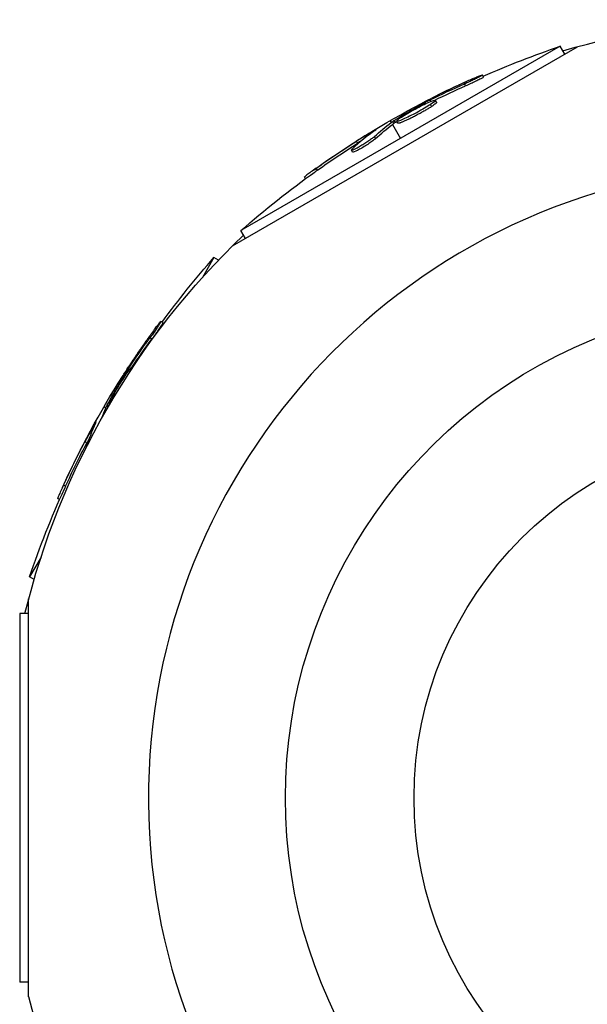
# Model space of a CAD drawing. Units: millimetres. Extents: x -7071 to 6291, y -3153 to 4119.
# Drawn here: x 4311 to 4372, y 2514 to 2621 of the extents above; entities that cross this region are included whole.
import ezdxf

# ---------------------------------------------------------------- set-up
doc = ezdxf.new("R2010")
doc.units = ezdxf.units.MM
doc.header["$LTSCALE"] = 20
doc.layers.add('2d', color=230, linetype='Continuous')

msp = doc.modelspace()

# ---------------------------------------------------------------- linework, layer by layer
at = {"layer": '2d'}
for p, q in [((4333.76, 2596.72), (4371.3, 2618.39)), ((4369.42, 2618.43), (4334.66, 2598.36)), ((4369.91, 2617.59), (4369.42, 2618.43)), ((4361.06, 2615.08), (4360.94, 2615.3)), ((4359.13, 2614.12), (4359, 2614.34)), ((4354.79, 2612.19), (4354.72, 2612.31)), ((4355.35, 2612.43), (4355.25, 2612.6)), ((4355.42, 2611.88), (4355.3, 2612.1)), ((4355.77, 2612.12), (4355.77, 2612.12)), ((4355.96, 2612.34), (4355.83, 2612.55)), ((4352.97, 2610.79), (4352.97, 2610.79)), ((4354, 2611.33), (4354, 2611.33)), ((4354, 2611.33), (4354, 2611.33)), ((4350.92, 2610.33), (4351.03, 2610.14)), ((4351.16, 2609.92), (4352.04, 2608.4)), ((4351.32, 2610.04), (4351.19, 2610.26)), ((4351.47, 2610.15), (4351.35, 2610.36)), ((4351.74, 2610.06), (4351.61, 2610.28)), ((4353.09, 2610.57), (4353.09, 2610.57)), ((4349.02, 2609.1), (4348.98, 2609.16)), ((4349.32, 2608.39), (4349.2, 2608.6)), ((4347.35, 2607.87), (4347.23, 2608.09)), ((4346.8, 2606.9), (4346.68, 2607.11)), ((4347.16, 2607.28), (4347.16, 2607.28)), ((4341.68, 2604.01), (4341.57, 2604.21)), ((4342.98, 2604.94), (4342.85, 2605.16)), ((4335.15, 2597.52), (4334.66, 2598.36)), ((4331.72, 2595.43), (4330.48, 2593.27)), ((4332.22, 2595.15), (4331.72, 2595.43)), ((4326.16, 2588.35), (4325.95, 2588.47)), ((4324.97, 2586.55), (4324.75, 2586.67)), ((4322.17, 2582.7), (4322.05, 2582.78)), ((4322.54, 2583.2), (4322.37, 2583.29)), ((4322.92, 2583.53), (4322.9, 2583.54)), ((4319.75, 2579.17), (4319.95, 2579.05)), ((4320.19, 2579.14), (4320.03, 2579.24)), ((4320.29, 2579.3), (4320.11, 2579.4)), ((4318.72, 2577.14), (4318.66, 2577.18)), ((4317.89, 2575.25), (4317.68, 2575.37)), ((4315.57, 2570.52), (4315.35, 2570.65)), ((4314.92, 2569.07), (4314.71, 2569.18)), ((4312.9, 2562.82), (4311.65, 2560.67)), ((4312.15, 2560.38), (4311.65, 2560.67)), ((4311.55, 2514.92), (4311.55, 2558.26)), ((4310.58, 2556.66), (4310.58, 2516.52)), ((4311.55, 2556.66), (4310.58, 2556.66)), ((4311.55, 2516.52), (4310.58, 2516.52))]:
    msp.add_line(p, q, dxfattribs=at)
at = {"layer": '2d', "extrusion": (0, 0, -1)}
for centre, radius, start, end in [((-4393.5, 2536.59), 84.76, 73.6967, 88.648), ((-4402.3, 2521.35), 102.5, 66.2489, 71.292), ((-4402.17, 2521.57), 102.5, 54.4787, 62.1677), ((-4402.3, 2521.35), 102.5, 48.708, 54.4788), ((-4393.5, 2536.59), 84.76, 13.6967, 46.3033), ((-4408.74, 2527.79), 102.5, 36.2489, 41.292), ((-4393.5, 2536.59), 54, 220.4928, 139.5072), ((-4408.52, 2527.92), 102.5, 24.4787, 32.1677), ((-4393.5, 2536.59), 40, 270, 90), ((-4408.74, 2527.79), 102.5, 18.708, 24.4788), ((-4393.5, 2536.59), 84.76, 314.8137, 345.1863)]:
    msp.add_arc(centre, radius, start, end, dxfattribs=at)
at = {"layer": '2d'}
msp.add_arc((4393.5, 2536.59), 68.9, 91.6635, 266.238, dxfattribs=at)
at = {"layer": '2d', "extrusion": (0, 0, -1)}
for centre, major_axis, ratio, start_param, end_param in [((4401.47, 2521.16), (-51.24, 88.75), 0.926659, 0.060013, 0.103512), ((4401.59, 2520.94), (-51.24, 88.75), 0.926659, 0.064437, 0.103512), ((4404.61, 2522.98), (-51.23, 88.72), 0.473523, -0.106952, -0.058139), ((4404.74, 2522.76), (-51.23, 88.72), 0.473523, -0.106952, -0.058139), ((4404.61, 2522.98), (-51.23, 88.72), 0.473523, -0.058139, -0.054049), ((4404.74, 2522.76), (-51.23, 88.72), 0.473523, -0.058139, -0.054049), ((4401.95, 2521.44), (-51.24, 88.76), 0.987104, -0.092267, -0.040212), ((4402.08, 2521.22), (-51.24, 88.76), 0.987104, -0.092267, -0.040212), ((4408.12, 2527.21), (-88.75, 51.24), 0.926659, 0.060013, 0.103512), ((4408.33, 2527.09), (-88.75, 51.24), 0.926659, 0.064437, 0.103512), ((4409.93, 2530.36), (-88.72, 51.23), 0.473523, -0.082643, -0.058139), ((4409.93, 2530.36), (-88.72, 51.23), 0.473523, -0.058139, -0.054049), ((4408.39, 2527.69), (-88.76, 51.24), 0.987104, -0.092267, -0.040212), ((4408.61, 2527.57), (-88.76, 51.24), 0.987104, -0.092267, -0.040212)]:
    msp.add_ellipse(centre, major_axis=major_axis, ratio=ratio, start_param=start_param, end_param=end_param, dxfattribs=at)
at = {"layer": '2d'}
for centre, major_axis, end_param in [((4402.17, 2521.56), (-51.25, 88.77), 0.107038), ((4408.52, 2527.91), (-88.77, 51.25), 0.101803)]:
    msp.add_ellipse(centre, major_axis=major_axis, ratio=0.465742, start_param=0.041437, end_param=end_param, dxfattribs=at)
for points, knots in [([(4360.03, 2614.95), (4359.83, 2614.86), (4359.63, 2614.77), (4359.34, 2614.65), (4359.19, 2614.58), (4359.03, 2614.51), (4358.95, 2614.47), (4358.92, 2614.46), (4358.9, 2614.45), (4358.89, 2614.44), (4358.78, 2614.39), (4358.63, 2614.33), (4358.46, 2614.25), (4358.39, 2614.22), (4358.34, 2614.2), (4358.32, 2614.19), (4358.2, 2614.13), (4358.05, 2614.06), (4357.89, 2613.98), (4357.81, 2613.94), (4357.77, 2613.93), (4357.75, 2613.92), (4357.74, 2613.91), (4357.62, 2613.86), (4357.48, 2613.79), (4357.31, 2613.71), (4357.23, 2613.67), (4357.2, 2613.66), (4357.18, 2613.64), (4357.16, 2613.64), (4357.05, 2613.59), (4356.91, 2613.52), (4356.74, 2613.44), (4356.66, 2613.4), (4356.63, 2613.38), (4356.6, 2613.37), (4356.59, 2613.36), (4356.48, 2613.31), (4356.34, 2613.24), (4356.17, 2613.16), (4356.09, 2613.12), (4356.06, 2613.1), (4356.04, 2613.09), (4356.03, 2613.08), (4355.81, 2612.98), (4355.63, 2612.88), (4355.45, 2612.79)], [0, 0, 0, 0, 0.125, 0.125, 0.1875, 0.21875, 0.234375, 0.242188, 0.242188, 0.25, 0.25, 0.3125, 0.34375, 0.359375, 0.359375, 0.375, 0.375, 0.4375, 0.46875, 0.484375, 0.492188, 0.492188, 0.5, 0.5, 0.5625, 0.59375, 0.609375, 0.617188, 0.617188, 0.625, 0.625, 0.6875, 0.71875, 0.734375, 0.742188, 0.742188, 0.75, 0.75, 0.8125, 0.84375, 0.859375, 0.867188, 0.867188, 0.875, 0.875, 1, 1, 1, 1]), ([(4360.03, 2614.95), (4360.18, 2615.02), (4360.32, 2615.08), (4360.45, 2615.13), (4360.57, 2615.18), (4360.67, 2615.22), (4360.75, 2615.25), (4360.83, 2615.28), (4360.89, 2615.29), (4360.92, 2615.3), (4360.95, 2615.3), (4360.95, 2615.3), (4360.92, 2615.28), (4360.9, 2615.26), (4360.84, 2615.22), (4360.77, 2615.18), (4360.69, 2615.14), (4360.59, 2615.09), (4360.47, 2615.03), (4360.36, 2614.97), (4360.22, 2614.9), (4360.07, 2614.83), (4359.92, 2614.76), (4359.76, 2614.68), (4359.61, 2614.61), (4359.45, 2614.54), (4359.28, 2614.46), (4359.13, 2614.39), (4359.08, 2614.38), (4359.04, 2614.36), (4359, 2614.34)], [0, 0, 0, 0, 0.108572, 0.108572, 0.108572, 0.217262, 0.217262, 0.217262, 0.325717, 0.325717, 0.325717, 0.433622, 0.433622, 0.433622, 0.540983, 0.540983, 0.540983, 0.648042, 0.648042, 0.648042, 0.755174, 0.755174, 0.755174, 0.862717, 0.862717, 0.862717, 0.970831, 0.970831, 0.970831, 1, 1, 1, 1]), ([(4361.06, 2615.08), (4361.06, 2615.08), (4361.06, 2615.08), (4361.07, 2615.07), (4361.04, 2615.05), (4360.94, 2614.99), (4360.89, 2614.96), (4360.79, 2614.91), (4360.74, 2614.88), (4360.54, 2614.78), (4360.39, 2614.7), (4360.13, 2614.58), (4360.04, 2614.54), (4359.86, 2614.45), (4359.77, 2614.41), (4359.58, 2614.33), (4359.49, 2614.28), (4359.3, 2614.2), (4359.21, 2614.16), (4359.13, 2614.12)], [0.3749154, 0.3749154, 0.3749154, 0.3749154, 0.375, 0.375, 0.5, 0.5, 0.5625, 0.5625, 0.625, 0.625, 0.75, 0.75, 0.8125, 0.8125, 0.875, 0.875, 0.9375, 0.9375, 1, 1, 1, 1]), ([(4351.35, 2610.36), (4351.63, 2610.53), (4351.9, 2610.7), (4352.46, 2611.03), (4352.74, 2611.2), (4353.3, 2611.52), (4353.58, 2611.68), (4354.01, 2611.92), (4354.15, 2612), (4354.43, 2612.16), (4354.57, 2612.24), (4354.72, 2612.31)], [0, 0, 0, 0, 0.25, 0.25, 0.5, 0.5, 0.75, 0.75, 0.875, 0.875, 1, 1, 1, 1]), ([(4355.3, 2612.1), (4354.93, 2611.85), (4354.39, 2611.53), (4353.28, 2610.94), (4352.72, 2610.66), (4351.89, 2610.3), (4351.64, 2610.23), (4351.58, 2610.32), (4351.77, 2610.48), (4352.14, 2610.73)], [0.5, 0.5, 0.5, 0.5, 0.625, 0.625, 0.75, 0.75, 0.875, 0.875, 0.9988689, 0.9988689, 0.9988689, 0.9988689]), ([(4355.42, 2611.88), (4355.33, 2611.82), (4355.23, 2611.75), (4355, 2611.61), (4354.89, 2611.54), (4354.63, 2611.4), (4354.5, 2611.32), (4354.3, 2611.21), (4354.23, 2611.17), (4354.1, 2611.09), (4354.03, 2611.06), (4353.82, 2610.95), (4353.68, 2610.87), (4353.48, 2610.77), (4353.41, 2610.73), (4353.28, 2610.66), (4353.21, 2610.63), (4353.01, 2610.53), (4352.89, 2610.47), (4352.71, 2610.39), (4352.65, 2610.36), (4352.54, 2610.31), (4352.49, 2610.29), (4352.38, 2610.25), (4352.33, 2610.22), (4352.24, 2610.19), (4352.2, 2610.17), (4352.12, 2610.14), (4352.08, 2610.12), (4352, 2610.1), (4351.97, 2610.09), (4351.93, 2610.07), (4351.91, 2610.07), (4351.89, 2610.06), (4351.85, 2610.05), (4351.82, 2610.05), (4351.8, 2610.05), (4351.79, 2610.05), (4351.78, 2610.05), (4351.77, 2610.05), (4351.75, 2610.05), (4351.74, 2610.05), (4351.74, 2610.06), (4351.74, 2610.06), (4351.74, 2610.06)], [0.499999, 0.499999, 0.499999, 0.499999, 0.5312491, 0.5312491, 0.5624991, 0.5624991, 0.5937492, 0.5937492, 0.6093742, 0.6093742, 0.6249992, 0.6249992, 0.6562493, 0.6562493, 0.6718743, 0.6718743, 0.6874994, 0.6874994, 0.7187494, 0.7187494, 0.7343745, 0.7343745, 0.7499995, 0.7499995, 0.7656245, 0.7656245, 0.7812496, 0.7812496, 0.7968746, 0.7968746, 0.8124996, 0.8124996, 0.8203121, 0.8203121, 0.8281247, 0.8437497, 0.8437497, 0.8476559, 0.8476559, 0.8515622, 0.8593747, 0.8749997, 0.8749997, 0.8758243, 0.8758243, 0.8758243, 0.8758243]), ([(4352.15, 2610.73), (4352.52, 2610.98), (4353.06, 2611.3), (4354.16, 2611.89), (4354.72, 2612.17), (4355.54, 2612.52), (4355.8, 2612.6), (4355.86, 2612.51), (4355.67, 2612.34), (4355.31, 2612.1)], [0, 0, 0, 0, 0.125, 0.125, 0.25, 0.25, 0.375, 0.375, 0.4988549, 0.4988549, 0.4988549, 0.4988549]), ([(4355.25, 2612.6), (4355.19, 2612.56), (4355.11, 2612.52), (4355.04, 2612.48), (4354.96, 2612.45), (4354.88, 2612.41), (4354.81, 2612.37), (4354.78, 2612.35), (4354.75, 2612.33), (4354.72, 2612.31)], [0, 0, 0, 0, 0.404397, 0.404397, 0.404397, 0.80918, 0.80918, 0.80918, 1, 1, 1, 1]), ([(4355.96, 2612.34), (4355.96, 2612.33), (4355.96, 2612.32), (4355.95, 2612.31), (4355.95, 2612.29), (4355.93, 2612.27), (4355.92, 2612.25), (4355.88, 2612.22), (4355.86, 2612.2), (4355.79, 2612.14), (4355.74, 2612.1), (4355.63, 2612.02), (4355.59, 2611.99), (4355.51, 2611.94), (4355.47, 2611.91), (4355.43, 2611.89)], [1.375782, 1.375782, 1.375782, 1.375782, 1.3906242, 1.3906242, 1.4062492, 1.4062492, 1.4218741, 1.4218741, 1.4374991, 1.4374991, 1.4687491, 1.4687491, 1.484374, 1.484374, 1.4988524, 1.4988524, 1.4988524, 1.4988524]), ([(4351.35, 2610.36), (4351.31, 2610.34), (4351.28, 2610.32), (4351.25, 2610.3), (4351.23, 2610.29), (4351.21, 2610.27), (4351.19, 2610.26)], [0, 0, 0, 0, 0.536906, 0.536906, 0.536906, 1, 1, 1, 1]), ([(4349.2, 2608.6), (4349.13, 2608.55), (4349.05, 2608.48), (4348.94, 2608.4), (4348.84, 2608.32), (4348.72, 2608.23), (4348.58, 2608.14), (4348.45, 2608.04), (4348.31, 2607.95), (4348.16, 2607.85), (4348.01, 2607.76), (4347.86, 2607.67), (4347.72, 2607.58), (4347.57, 2607.5), (4347.43, 2607.42), (4347.31, 2607.35), (4347.18, 2607.29), (4347.07, 2607.23), (4346.97, 2607.19), (4346.88, 2607.15), (4346.81, 2607.12), (4346.76, 2607.11), (4346.71, 2607.1), (4346.68, 2607.1), (4346.68, 2607.12), (4346.67, 2607.14), (4346.7, 2607.18), (4346.75, 2607.23), (4346.76, 2607.24), (4346.78, 2607.26), (4346.79, 2607.27)], [0, 0, 0, 0, 0.108263, 0.108263, 0.108263, 0.216637, 0.216637, 0.216637, 0.324631, 0.324631, 0.324631, 0.431995, 0.431995, 0.431995, 0.53889, 0.53889, 0.53889, 0.64568, 0.64568, 0.64568, 0.75277, 0.75277, 0.75277, 0.860435, 0.860435, 0.860435, 0.968703, 0.968703, 0.968703, 1, 1, 1, 1]), ([(4349.25, 2609.27), (4349.31, 2609.31), (4349.36, 2609.34), (4349.38, 2609.36), (4349.39, 2609.38), (4349.39, 2609.38), (4349.36, 2609.37), (4349.33, 2609.36), (4349.27, 2609.33), (4349.2, 2609.29), (4349.14, 2609.25), (4349.06, 2609.21), (4348.98, 2609.16)], [0, 0, 0, 0, 0.263282, 0.263282, 0.263282, 0.526692, 0.526692, 0.526692, 0.789921, 0.789921, 0.789921, 1, 1, 1, 1]), ([(4349.32, 2608.39), (4349.29, 2608.35), (4349.24, 2608.32), (4349.14, 2608.23), (4349.08, 2608.19), (4348.96, 2608.1), (4348.89, 2608.04), (4348.74, 2607.94), (4348.66, 2607.89), (4348.42, 2607.72), (4348.25, 2607.61), (4347.9, 2607.4), (4347.73, 2607.3), (4347.49, 2607.17), (4347.42, 2607.13), (4347.28, 2607.06), (4347.21, 2607.03), (4347.04, 2606.94), (4346.95, 2606.91), (4346.85, 2606.89), (4346.83, 2606.88), (4346.81, 2606.89), (4346.81, 2606.89), (4346.8, 2606.9), (4346.8, 2606.9), (4346.8, 2606.9)], [0, 0, 0, 0, 0.0625, 0.0625, 0.125, 0.125, 0.1875, 0.1875, 0.25, 0.25, 0.375, 0.375, 0.5, 0.5, 0.5625, 0.5625, 0.625, 0.625, 0.75, 0.75, 0.8125, 0.8125, 0.84375, 0.84375, 0.8451889, 0.8451889, 0.8451889, 0.8451889]), ([(4342.85, 2605.16), (4342.45, 2604.87), (4342.08, 2604.61), (4341.66, 2604.29), (4341.56, 2604.22), (4341.57, 2604.21)], [0, 0, 0, 0, 0.25, 0.25, 0.4513626, 0.4513626, 0.4513626, 0.4513626]), ([(4342.98, 2604.94), (4342.93, 2604.91), (4342.88, 2604.87), (4342.81, 2604.82), (4342.78, 2604.8), (4342.75, 2604.78), (4342.75, 2604.78), (4342.74, 2604.77)], [0, 0, 0, 0, 0.03125, 0.03125, 0.046875, 0.046875, 0.04983203, 0.04983203, 0.04983203, 0.04983203]), ([(4325.33, 2587.72), (4325.43, 2587.85), (4325.52, 2587.97), (4325.6, 2588.08), (4325.68, 2588.18), (4325.76, 2588.27), (4325.81, 2588.34), (4325.86, 2588.4), (4325.9, 2588.44), (4325.93, 2588.46), (4325.95, 2588.48), (4325.96, 2588.48), (4325.94, 2588.44), (4325.93, 2588.41), (4325.9, 2588.36), (4325.86, 2588.29), (4325.81, 2588.21), (4325.75, 2588.11), (4325.68, 2588), (4325.61, 2587.89), (4325.52, 2587.77), (4325.43, 2587.63), (4325.34, 2587.5), (4325.24, 2587.35), (4325.14, 2587.21), (4325.03, 2587.07), (4324.93, 2586.92), (4324.83, 2586.78), (4324.8, 2586.75), (4324.78, 2586.71), (4324.75, 2586.67)], [0, 0, 0, 0, 0.108572, 0.108572, 0.108572, 0.217262, 0.217262, 0.217262, 0.325717, 0.325717, 0.325717, 0.433622, 0.433622, 0.433622, 0.540983, 0.540983, 0.540983, 0.648042, 0.648042, 0.648042, 0.755174, 0.755174, 0.755174, 0.862717, 0.862717, 0.862717, 0.970831, 0.970831, 0.970831, 1, 1, 1, 1]), ([(4326.16, 2588.35), (4326.16, 2588.35), (4326.16, 2588.35), (4326.17, 2588.34), (4326.16, 2588.31), (4326.1, 2588.2), (4326.07, 2588.16), (4326.01, 2588.06), (4325.98, 2588.01), (4325.86, 2587.83), (4325.77, 2587.68), (4325.61, 2587.45), (4325.55, 2587.37), (4325.43, 2587.2), (4325.38, 2587.12), (4325.26, 2586.95), (4325.2, 2586.87), (4325.08, 2586.7), (4325.02, 2586.62), (4324.97, 2586.55)], [0.3749154, 0.3749154, 0.3749154, 0.3749154, 0.375, 0.375, 0.5, 0.5, 0.5625, 0.5625, 0.625, 0.625, 0.75, 0.75, 0.8125, 0.8125, 0.875, 0.875, 0.9375, 0.9375, 1, 1, 1, 1]), ([(4325.33, 2587.72), (4325.2, 2587.54), (4325.07, 2587.36), (4324.89, 2587.11), (4324.79, 2586.98), (4324.69, 2586.84), (4324.64, 2586.77), (4324.62, 2586.74), (4324.6, 2586.72), (4324.6, 2586.71), (4324.53, 2586.61), (4324.43, 2586.47), (4324.33, 2586.33), (4324.28, 2586.26), (4324.25, 2586.22), (4324.24, 2586.2), (4324.16, 2586.09), (4324.07, 2585.96), (4323.96, 2585.81), (4323.91, 2585.73), (4323.89, 2585.7), (4323.87, 2585.68), (4323.87, 2585.67), (4323.8, 2585.57), (4323.7, 2585.44), (4323.6, 2585.29), (4323.55, 2585.21), (4323.53, 2585.18), (4323.51, 2585.16), (4323.51, 2585.15), (4323.44, 2585.05), (4323.35, 2584.91), (4323.24, 2584.76), (4323.19, 2584.69), (4323.17, 2584.66), (4323.16, 2584.63), (4323.15, 2584.62), (4323.08, 2584.52), (4322.99, 2584.39), (4322.89, 2584.23), (4322.84, 2584.16), (4322.82, 2584.13), (4322.81, 2584.11), (4322.8, 2584.1), (4322.67, 2583.9), (4322.55, 2583.72), (4322.44, 2583.56)], [0, 0, 0, 0, 0.125, 0.125, 0.1875, 0.21875, 0.234375, 0.242188, 0.242188, 0.25, 0.25, 0.3125, 0.34375, 0.359375, 0.359375, 0.375, 0.375, 0.4375, 0.46875, 0.484375, 0.492188, 0.492188, 0.5, 0.5, 0.5625, 0.59375, 0.609375, 0.617188, 0.617188, 0.625, 0.625, 0.6875, 0.71875, 0.734375, 0.742188, 0.742188, 0.75, 0.75, 0.8125, 0.84375, 0.859375, 0.867188, 0.867188, 0.875, 0.875, 1, 1, 1, 1]), ([(4320.11, 2579.4), (4320.27, 2579.69), (4320.42, 2579.97), (4320.74, 2580.54), (4320.9, 2580.82), (4321.22, 2581.38), (4321.38, 2581.66), (4321.63, 2582.08), (4321.71, 2582.22), (4321.88, 2582.5), (4321.96, 2582.64), (4322.05, 2582.78)], [0, 0, 0, 0, 0.25, 0.25, 0.5, 0.5, 0.75, 0.75, 0.875, 0.875, 1, 1, 1, 1]), ([(4320.62, 2580.12), (4320.82, 2580.52), (4321.12, 2581.07), (4321.78, 2582.13), (4322.13, 2582.66), (4322.66, 2583.37), (4322.85, 2583.57), (4322.9, 2583.54), (4322.91, 2583.53), (4322.91, 2583.51)], [0, 0, 0, 0, 0.125, 0.125, 0.25, 0.25, 0.375, 0.375, 0.3961708, 0.3961708, 0.3961708, 0.3961708]), ([(4322.37, 2583.29), (4322.33, 2583.23), (4322.29, 2583.15), (4322.24, 2583.08), (4322.19, 2583.01), (4322.15, 2582.94), (4322.11, 2582.87), (4322.09, 2582.84), (4322.07, 2582.81), (4322.05, 2582.78)], [0, 0, 0, 0, 0.404397, 0.404397, 0.404397, 0.80918, 0.80918, 0.80918, 1, 1, 1, 1]), ([(4320.11, 2579.4), (4320.09, 2579.37), (4320.07, 2579.33), (4320.06, 2579.3), (4320.04, 2579.28), (4320.03, 2579.25), (4320.03, 2579.24)], [0, 0, 0, 0, 0.536906, 0.536906, 0.536906, 1, 1, 1, 1]), ([(4318.84, 2577.4), (4318.87, 2577.48), (4318.89, 2577.53), (4318.9, 2577.55), (4318.91, 2577.57), (4318.9, 2577.57), (4318.88, 2577.55), (4318.86, 2577.52), (4318.83, 2577.47), (4318.79, 2577.4), (4318.75, 2577.34), (4318.71, 2577.26), (4318.66, 2577.18)], [0, 0, 0, 0, 0.263282, 0.263282, 0.263282, 0.526692, 0.526692, 0.526692, 0.789921, 0.789921, 0.789921, 1, 1, 1, 1]), ([(4315.35, 2570.65), (4315.15, 2570.2), (4314.96, 2569.79), (4314.75, 2569.3), (4314.71, 2569.19), (4314.71, 2569.18)], [0, 0, 0, 0, 0.25, 0.25, 0.4513626, 0.4513626, 0.4513626, 0.4513626]), ([(4315.57, 2570.52), (4315.55, 2570.47), (4315.52, 2570.41), (4315.48, 2570.33), (4315.47, 2570.3), (4315.46, 2570.27), (4315.45, 2570.27), (4315.45, 2570.26)], [0, 0, 0, 0, 0.03125, 0.03125, 0.046875, 0.046875, 0.04983203, 0.04983203, 0.04983203, 0.04983203])]:
    msp.add_open_spline(points, degree=3, knots=knots, dxfattribs=at)
for points in [[(4354.32, 2612.21), (4354.62, 2612.37), (4355.01, 2612.57), (4355.45, 2612.79)], [(4355.31, 2612.1), (4355.3, 2612.1), (4355.3, 2612.1), (4355.3, 2612.1)], [(4355.43, 2611.89), (4355.43, 2611.88), (4355.42, 2611.88), (4355.42, 2611.88)], [(4355.48, 2612.22), (4355.48, 2612.22), (4355.48, 2612.22), (4355.48, 2612.22)], [(4352.14, 2610.73), (4352.14, 2610.73), (4352.14, 2610.73), (4352.15, 2610.73)], [(4351.47, 2610.15), (4351.41, 2610.1), (4351.35, 2610.07), (4351.32, 2610.04)], [(4351.47, 2610.15), (4351.53, 2610.18), (4351.58, 2610.21), (4351.63, 2610.24)], [(4351.67, 2610.26), (4351.67, 2610.26), (4351.67, 2610.26), (4351.67, 2610.26)], [(4352.09, 2610.39), (4352.09, 2610.39), (4352.09, 2610.39), (4352.09, 2610.39)], [(4348.98, 2609.16), (4348.49, 2608.88), (4347.88, 2608.5), (4347.23, 2608.09)], [(4347.78, 2608.15), (4347.65, 2608.06), (4347.5, 2607.97), (4347.35, 2607.87)], [(4321.76, 2582.49), (4321.94, 2582.77), (4322.17, 2583.14), (4322.44, 2583.56)], [(4320.38, 2579.46), (4320.33, 2579.49), (4320.42, 2579.72), (4320.61, 2580.11)], [(4320.61, 2580.11), (4320.61, 2580.12), (4320.61, 2580.12), (4320.62, 2580.12)], [(4318.66, 2577.18), (4318.38, 2576.69), (4318.04, 2576.06), (4317.68, 2575.37)], [(4318.13, 2575.7), (4318.06, 2575.56), (4317.98, 2575.41), (4317.89, 2575.25)]]:
    msp.add_open_spline(points, degree=3, dxfattribs=at)

doc.saveas('drawing.dxf')
